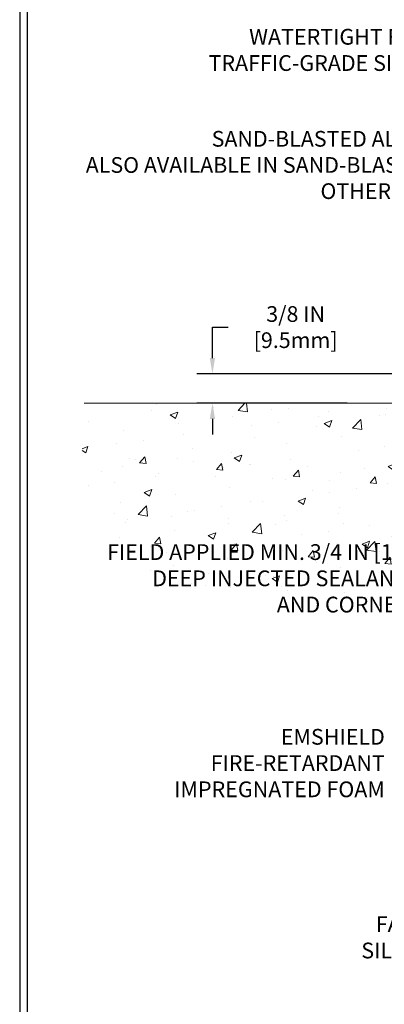
# Model space of a CAD drawing. Extents: x 40 to 3254, y -4 to 1977.
# Drawn here: x 44 to 49, y 5 to 18 of the extents above; entities that cross this region are included whole.
import ezdxf

# ---------------------------------------------------------------- set-up
doc = ezdxf.new("R2010")
doc.units = 0
doc.header["$LTSCALE"] = 5
doc.header["$MEASUREMENT"] = 0
doc.layers.get('DEFPOINTS').update_dxf_attribs({"linetype": 'CONTINUOUS'})
for name, color, linetype, lineweight in [('CONCRETE - H', 130, 'CONTINUOUS', 9), ('CONCRETE - L', 132, 'CONTINUOUS', 20), ('DIMS', 50, 'CONTINUOUS', 25), ('TBLOCK-T5', 111, 'CONTINUOUS', 30), ('TEXT - 4', 241, 'CONTINUOUS', 25)]:
    doc.layers.add(name, color=color, linetype=linetype, lineweight=lineweight)
doc.styles.add('ROMANS', font='romans', dxfattribs={"width": 0.9})
doc.dimstyles.get("Standard").update_dxf_attribs({"dimtxt": 0.18, "dimasz": 0.18, "dimexe": 0.18, "dimexo": 0.0625, "dimgap": 0.09, "dimtad": 0, "dimtih": 1, "dimtoh": 1, "dimdec": 4, "dimzin": 0, "dimdsep": 46, "dimtxsty": 'Standard', "dimcen": 0.09, "dimadec": 0, "dimazin": 0, "dimtfac": 1, "dimtdec": 4, "dimtofl": 0, "dimtmove": 0, "dimatfit": 3, "dimfxl": 1, "dimtolj": 1, "dimtzin": 0, "dimarcsym": 0})

# ---------------------------------------------------------------- blocks, each defined once
blk = doc.blocks.new('*D1')
at = {"layer": 'DEFPOINTS', "color": 0, "transparency": 16777216}
for p in [(50.41303534451845, 13.26770642522145), (46.80429467827306, 12.8927064252215), (48.72187283216628, 12.8927064252215)]:
    blk.add_point(p, dxfattribs=at)
at = {"layer": 'DIMS', "color": 0, "lineweight": -2, "transparency": 16777216}
for p, q in [((46.80429467827306, 13.46770642522145), (46.80429467827306, 13.86309188737586)), ((46.80429467827306, 13.86309188737586), (47.00429467827306, 13.86309188737586)), ((50.21303534451845, 13.26770642522145), (46.60429467827306, 13.26770642522145)), ((48.52187283216628, 12.8927064252215), (46.60429467827306, 12.8927064252215)), ((46.80429467827306, 12.69270642522151), (46.80429467827306, 12.4927064252215))]:
    blk.add_line(p, q, dxfattribs=at)
at = {"layer": 'DIMS', "color": 0, "transparency": 16777216}
for points in [[(46.77096134493973, 13.46770642522145), (46.83762801160639, 13.46770642522145), (46.80429467827306, 13.26770642522145)], [(46.77096134493973, 12.69270642522151), (46.83762801160639, 12.69270642522151), (46.80429467827306, 12.8927064252215)]]:
    blk.add_solid(points, dxfattribs=at)
at = {"layer": 'DIMS', "color": 0, "transparency": 16777216, "insert": (47.86429467827306, 13.86309188737587), "char_height": 0.2, "attachment_point": 5, "style": 'ROMANS'}
blk.add_mtext('\\A1;3/8 IN\\P [9.5mm]', dxfattribs=at)

msp = doc.modelspace()

# ---------------------------------------------------------------- hatches: boundary and pattern name
at = {"layer": 'CONCRETE - H'}
h = msp.add_hatch(dxfattribs=at)
h.set_pattern_fill('AR-CONC', color=256, scale=0.1363636363636364)
h.set_pattern_definition([(49.99999999999999, (0, 0), (0.9780820671828455, -0.08557109315808423), [0.1022727272727273, -1.125]), (355, (0, 0), (-0.1892063640177273, 1.025716545954561), [0.0818181818181818, -0.8999999999999999]), (100.45144446, (0.08150683772727271, -0.007130923636363635), (0.7888757000824254, 0.9401454422299491), [0.08691844363636361, -0.9561028799999998]), (46.18420000000002, (0, 0.2727272727272727), (1.455329087279417, -0.2257081101723771), [0.1534090909090909, -1.6875]), (96.63563549, (0.1212773795454545, 0.2539182177272727), (1.274539016828493, 1.32834354651075), [0.1303777390909091, -1.434155127272727]), (351.1841639899999, (0, 0.2727272727272727), (1.274539015983781, 1.328343545822714), [0.1227272727272727, -1.350000001363636]), (21, (0.1363636363636364, 0.2045454545454545), (0.8139641619797204, -0.5490257599981893), [0.1022727272727273, -1.125]), (326.0000000000001, (0.1363636363636364, 0.2045454545454545), (0.3317936344385205, 0.9888409705184359), [0.0818181818181818, -0.8999999999999999]), (71.45144474, (0.2041939827272727, 0.1587933081818182), (1.145757786449961, 0.4398152083723006), [0.08691844090909091, -0.9561028799999999]), (37.50000000000001, (0, 0), (0.01658162088721455, 0.4539461643154247), [0, -0.8890909090909089, 0, -0.9136363636363636, 0, -0.9034090909090908]), (7.499999999999999, (0, 0), (0.3587311874211117, 0.5378341525668549), [0, -0.5209090909090909, 0, -0.8686363636363635, 0, -0.3443181818181818]), (327.5, (-0.3040909090909091, 0), (0.7279396856896486, -0.03075664327415421), [0, -0.3409090909090909, 0, -1.063636363636363, 0, -1.411363636363636]), (317.5, (-0.4404545454545454, 0), (0.7952538672850721, 0.1365067940895242), [0, -0.4431818181818181, 0, -0.7063636363636363, 0, -1.002272727272727])])
edge = h.paths.add_edge_path()
edge.add_spline(control_points=[(52.74521488961359, 6.452021591977385), (52.17828298013322, 6.43909108863808), (50.27895260126265, 6.39577142820666), (50.51920123418923, 11.32577520873218), (45.00550882649661, 9.858599998221205), (45.13443562274612, 12.21216090795622), (45.17171553884266, 12.8927064252217)], knot_values=[0, 0, 0, 0, 1.533423774373091, 5.137263063951853, 9.50734781351416, 11.28500126474445, 11.28500126474445, 11.28500126474445, 11.28500126474445], degree=3, periodic=0)
edge.add_line((45.17171553884268, 12.8927064252217), (52.74521488961359, 12.89270642522171))
edge.add_line((52.74521488961359, 12.89270642522171), (52.74521488961359, 6.452021591977385))
h.paths.add_polyline_path([(44.71455285170486, 10.138317009131), (50.13086110729056, 10.138317009131), (50.13086110729056, 11.14664685025379), (44.71455285170486, 11.14664685025379)], flags=9)

# ---------------------------------------------------------------- linework, layer by layer
at = {"layer": 'CONCRETE - L'}
msp.add_line((52.74521488961359, 12.8927064252217), (45.17171553884266, 12.8927064252217), dxfattribs=at)
at = {"layer": 'TBLOCK-T5'}
for points in [[(70.07500000000027, 19.59999999999968), (44.35000000000082, 19.59999999999968), (44.35000000000082, 0.2499999999997726), (70.07500000000027, 0.2499999999997726)], [(69.98164094240519, 3.753740728824368), (69.98164094240519, 19.50664094240551), (44.44335905759408, 19.50664094240551), (44.44335905759408, 3.753740728824368)]]:
    msp.add_lwpolyline(points, close=True, dxfattribs=at)

# ---------------------------------------------------------------- texts
at = {"layer": 'TEXT - 4', "char_height": 0.2007102053419793, "attachment_point": 3, "style": 'ROMANS'}
for s, width, insert in [('WATERTIGHT FACTORY APPLIED\\PTRAFFIC-GRADE SILICONE BELLOWS', 5.020934290956092, (51.36737867831634, 17.66312595721433)), ('EMSHIELD\\PFIRE-RETARDANT\\PIMPREGNATED FOAM', 2.7322575245324, (49.00027616377851, 8.742436762682637)), ('FACTORY APPLIED\\PSILICONE BELLOWS', 5.020934290956092, (51.216693859172, 6.354058743807592))]:
    msp.add_mtext_dynamic_manual_height_columns(s, width=width, gutter_width=90, heights=[0], dxfattribs=dict(at, insert=insert))
at = {"layer": 'TEXT - 4', "attachment_point": 3, "style": 'ROMANS'}
for s, insert, char_height in [('SAND-BLASTED ALUMINUM COVERPLATE\\PALSO AVAILABLE IN SAND-BLASTED STAINLESS STEEL\\POTHER FINISHES BY REQUEST \\P   ', (51.99905760932374, 16.36258007310048), 0.2), ('FIELD APPLIED MIN. 3/4 IN [19.1mm]\\PDEEP INJECTED SEALANT BAND \\PAND CORNER BEAD', (50.08068355595506, 11.0964692989183), 0.2007102053419793)]:
    msp.add_mtext(s, dxfattribs=dict(at, insert=insert, char_height=char_height))

# ---------------------------------------------------------------- dimensions: what is measured, and where the dimension line sits
at = {"layer": 'DIMS'}
dim = msp.add_linear_dim(base=(46.80429467827306, 12.8927064252215), p1=(50.41303534451845, 13.26770642522145), p2=(48.72187283216628, 12.8927064252215), angle=90, text='<>\\P[]', dimstyle='Standard', override={"dimtxt": 0.2, "dimasz": 0.2, "dimexe": 0.2, "dimexo": 0.2, "dimgap": 0.2, "dimlunit": 5, "dimpost": ' IN', "dimtxsty": 'ROMANS', "dimfrac": 2}, dxfattribs=at)
dim.commit()
dim.dimension.update_dxf_attribs({"geometry": '*D1', "text_midpoint": (47.86429467827306, 13.86309188737587), "dimtype": 160})

doc.saveas('drawing.dxf')
